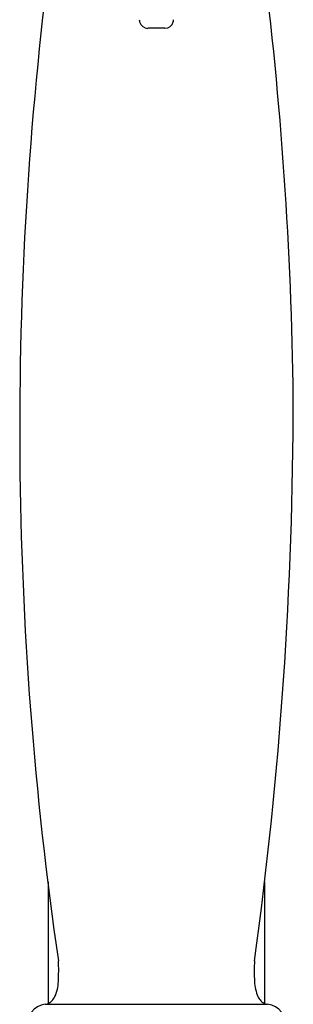
# Model space of a CAD drawing. Extents: x 3497.6 to 3509.1, y 161.3 to 213.9.
# Drawn here: x 3502.7 to 3504, y 186.4 to 190.9 of the extents above; entities that cross this region are included whole.
import ezdxf

# ---------------------------------------------------------------- set-up
doc = ezdxf.new("R2010")
doc.units = 0
doc.header["$LTSCALE"] = 0.64311
doc.layers.get('0').update_dxf_attribs({"color": 255, "linetype": 'CONTINUOUS'})

msp = doc.modelspace()

# ---------------------------------------------------------------- linework, layer by layer
for p, q in [((3503.3932, 190.8489), (3503.3163, 190.8489)), ((3502.8626, 186.9612), (3502.8626, 186.4066)), ((3503.8469, 186.9612), (3503.8469, 186.4066)), ((3502.8488, 186.4029), (3503.8608, 186.4029))]:
    msp.add_line(p, q)
for centre, radius, start, end in [((3519.524, 189.028), 16.7915, 172.62475, 188.30854), ((3486.1897, 188.9511), 17.789, 0.68613, 7.20938), ((3503.3246, 190.8906), 0.048, 182.874, 195.1945), ((3503.3163, 190.8883), 0.0395, 195.1945, 270), ((3503.3932, 190.8884), 0.0395, 270.0066, 344.7907), ((3503.385, 190.8906), 0.048, 344.8055, 357.126), ((3485.1932, 189.1719), 18.7842, 352.13524, 359.97602), ((3502.0524, 186.5567), 0.8575, 356.637, 3.0021), ((3504.6571, 186.5567), 0.8575, 176.9979, 183.363), ((3502.7098, 186.5157), 0.199, 336.9267, 357.3222), ((3503.9998, 186.5157), 0.199, 182.6778, 203.0733), ((3502.8424, 186.4539), 0.0514, 289.5943, 315.7154), ((3502.8259, 186.4693), 0.074, 316.1233, 334.7372), ((3503.8836, 186.4693), 0.074, 205.2628, 223.8767), ((3503.8671, 186.4539), 0.0514, 224.2846, 250.4057), ((3502.8621, 186.3053), 0.0984, 97.783, 270), ((3502.8415, 186.4572), 0.0549, 277.6249, 289.3483), ((3503.8475, 186.3053), 0.0984, 270, 82.217), ((3503.8681, 186.4572), 0.0549, 250.6517, 262.3751)]:
    msp.add_arc(centre, radius, start, end)

doc.saveas('drawing.dxf')
